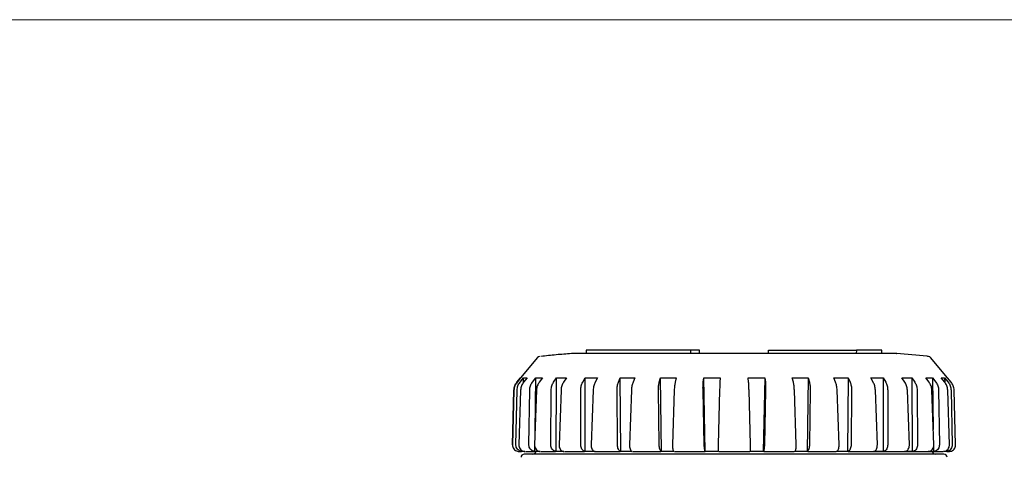
# Model space of a CAD drawing. Units: millimetres. Extents: x 10 to 410, y 6 to 287.
# Drawn here: x 216 to 316, y 242 to 287 of the extents above; entities that cross this region are included whole.
import ezdxf

# ---------------------------------------------------------------- set-up
doc = ezdxf.new("R2010")
doc.units = ezdxf.units.MM

msp = doc.modelspace()

# ---------------------------------------------------------------- linework, layer by layer
at = {"color": 7, "linetype": 'Continuous', "lineweight": 18}
msp.add_line((10, 287), (410, 287), dxfattribs=at)
at = {"color": 7, "linetype": 'Continuous', "lineweight": 25}
for p, q in [((268.479, 252.497), (266.753, 250.44)), ((273.461, 253.241), (273.455, 252.907)), ((284.12, 253.241), (273.461, 253.241)), ((284.12, 253.241), (284.124, 252.907)), ((285.031, 253.241), (284.12, 253.241)), ((285.039, 252.907), (285.031, 253.241)), ((292.094, 252.907), (292.101, 253.241)), ((292.101, 253.241), (301.084, 253.241)), ((301.084, 253.241), (301.055, 252.907)), ((303.672, 253.241), (301.084, 253.241)), ((303.678, 252.907), (303.672, 253.241)), ((310.379, 250.44), (308.653, 252.497)), ((266.391, 249.989), (266.762, 250.432)), ((266.764, 250.432), (266.393, 249.989)), ((266.702, 249.989), (267.066, 250.432)), ((266.762, 250.429), (266.762, 250.432)), ((266.763, 250.432), (266.764, 250.432)), ((267.057, 249.981), (267.066, 250.432)), ((267.424, 250.432), (267.062, 249.989)), ((267.066, 250.432), (267.424, 250.432)), ((267.969, 249.989), (268.31, 250.432)), ((268.235, 244.956), (268.31, 250.432)), ((268.31, 250.432), (269.008, 250.432)), ((269.008, 250.432), (268.671, 249.989)), ((270.136, 249.989), (270.439, 250.432)), ((270.391, 242.908), (270.439, 250.432)), ((270.439, 250.432), (271.447, 250.432)), ((271.447, 250.432), (271.149, 249.989)), ((273.109, 249.989), (273.361, 250.432)), ((273.361, 250.432), (274.633, 250.432)), ((273.369, 242.908), (273.361, 250.432)), ((274.633, 250.432), (274.389, 249.989)), ((276.757, 249.989), (276.947, 250.432)), ((276.947, 250.432), (278.429, 250.432)), ((277.012, 242.908), (276.947, 250.432)), ((278.429, 250.432), (278.248, 249.989)), ((280.922, 249.989), (281.04, 250.432)), ((281.04, 250.432), (282.668, 250.432)), ((281.159, 242.908), (281.04, 250.432)), ((282.668, 250.432), (282.558, 249.989)), ((285.42, 249.989), (285.463, 250.432)), ((285.463, 250.432), (287.165, 250.432)), ((285.63, 242.908), (285.463, 250.432)), ((287.165, 250.432), (287.131, 249.989)), ((290.021, 250.432), (291.722, 250.432)), ((290.056, 249.989), (290.021, 250.432)), ((291.722, 250.432), (291.556, 242.908)), ((291.722, 250.432), (291.766, 249.989)), ((294.516, 250.432), (296.142, 250.432)), ((294.627, 249.989), (294.516, 250.432)), ((296.142, 250.432), (296.024, 242.908)), ((296.142, 250.432), (296.262, 249.989)), ((298.751, 250.432), (300.231, 250.432)), ((298.933, 249.989), (298.751, 250.432)), ((300.231, 250.432), (300.167, 242.908)), ((300.231, 250.432), (300.421, 249.989)), ((302.54, 250.432), (303.81, 250.432)), ((302.786, 249.989), (302.54, 250.432)), ((303.81, 250.432), (303.802, 242.908)), ((303.81, 250.432), (304.063, 249.989)), ((305.719, 250.432), (306.723, 250.432)), ((306.017, 249.989), (305.719, 250.432)), ((306.723, 250.432), (307.026, 249.989)), ((306.723, 250.432), (306.772, 242.908)), ((308.148, 250.432), (308.842, 250.432)), ((308.486, 249.989), (308.148, 250.432)), ((308.842, 250.432), (309.184, 249.989)), ((308.842, 250.432), (308.915, 245.143)), ((309.721, 250.432), (310.075, 250.432)), ((310.084, 249.989), (309.721, 250.432)), ((310.075, 250.432), (310.44, 249.989)), ((310.075, 250.432), (310.084, 249.989)), ((310.37, 250.432), (310.369, 250.432)), ((310.742, 249.989), (310.37, 250.432)), ((265.928, 243.591), (266.079, 249.167)), ((266.081, 249.167), (265.93, 243.591)), ((266.28, 243.591), (266.399, 249.167)), ((266.755, 249.167), (266.578, 243.591)), ((267.607, 243.591), (267.687, 249.167)), ((268.382, 249.167), (268.188, 243.591)), ((269.849, 243.591), (269.889, 249.167)), ((270.892, 249.167), (270.688, 243.591)), ((272.909, 243.591), (272.906, 249.167)), ((274.174, 249.167), (273.969, 243.591)), ((276.654, 243.591), (276.609, 249.167)), ((278.085, 249.167), (277.889, 243.591)), ((280.919, 243.591), (280.833, 249.167)), ((282.454, 249.167), (282.275, 243.591)), ((285.519, 243.591), (285.396, 249.167)), ((287.091, 249.167), (286.936, 243.591)), ((290.252, 243.591), (290.097, 249.167)), ((291.791, 249.167), (291.669, 243.591)), ((294.911, 243.591), (294.731, 249.167)), ((296.351, 249.167), (296.265, 243.591)), ((299.293, 243.591), (299.096, 249.167)), ((300.571, 249.167), (300.526, 243.591)), ((303.206, 243.591), (303.001, 249.167)), ((304.266, 249.167), (304.263, 243.591)), ((306.479, 243.591), (306.275, 249.167)), ((307.274, 249.167), (307.315, 243.591)), ((308.969, 243.591), (308.774, 249.167)), ((309.466, 249.167), (309.547, 243.591)), ((310.568, 243.591), (310.391, 249.167)), ((310.743, 249.167), (310.862, 243.591)), ((311.205, 243.591), (311.054, 249.167)), ((266.567, 242.908), (266.566, 242.908)), ((266.913, 242.908), (266.915, 242.995)), ((267.192, 242.908), (266.913, 242.908)), ((268.207, 242.908), (268.214, 243.37)), ((268.751, 242.908), (268.207, 242.908)), ((271.176, 242.908), (270.391, 242.908)), ((274.361, 242.908), (273.369, 242.908)), ((278.167, 242.908), (277.012, 242.908)), ((282.428, 242.908), (281.159, 242.908)), ((286.957, 242.908), (285.63, 242.908)), ((291.556, 242.908), (290.23, 242.908)), ((296.024, 242.908), (294.757, 242.908)), ((296.088, 242.907), (297.532, 242.907)), ((297.532, 242.907), (298.949, 242.907)), ((300.167, 242.908), (299.013, 242.908)), ((303.802, 242.908), (302.812, 242.908)), ((306.772, 242.908), (305.989, 242.908)), ((308.946, 242.908), (308.405, 242.908)), ((308.939, 243.385), (308.946, 242.908)), ((310.229, 242.908), (309.953, 242.908)), ((310.227, 242.994), (310.229, 242.908)), ((310.566, 242.908), (310.567, 242.908))]:
    msp.add_line(p, q, dxfattribs=at)
for centre, radius, start, end in [((268.734, 252.282), 0.333, 95.70028, 140), ((308.398, 252.282), 0.333, 40, 84.29972), ((266.584, 243.574), 0.667, 268.48592, 270), ((267.136, 242.307), 0.333, 90, 179.2), ((268.001, 242.974), 0.333, 270, 358.5), ((309.131, 242.974), 0.333, 181.5, 270), ((309.997, 242.307), 0.333, 0.8, 90), ((310.549, 243.574), 0.667, 270, 271.50968)]:
    msp.add_arc(centre, radius, start, end, dxfattribs=at)
for points, knots in [([(271.958, 252.9), (271.436, 252.861), (270.391, 252.785), (269.349, 252.671), (268.827, 252.614)], [0, 0, 0, 0, 0.4993314, 1, 1, 1, 1]), ([(305.175, 252.907), (305.186, 252.907), (305.219, 252.907), (304.764, 252.907), (303.844, 252.907), (302.476, 252.907), (300.706, 252.907), (298.607, 252.907), (296.203, 252.907), (293.605, 252.907), (290.84, 252.907), (288.035, 252.907), (285.22, 252.907), (282.525, 252.907), (279.978, 252.907), (277.696, 252.907), (275.703, 252.907), (274.288, 252.907), (273.164, 252.907), (272.366, 252.907), (271.912, 252.907), (271.946, 252.907), (271.957, 252.907)], [0, 0, 0, 0, 0.0265876, 0.0810477, 0.1339729, 0.188433, 0.2413582, 0.2958183, 0.3487435, 0.4032036, 0.4561288, 0.5105889, 0.5635141, 0.6179742, 0.6708994, 0.7253594, 0.7782847, 0.8327447, 0.8662771, 0.9192023, 0.9736624, 1, 1, 1, 1]), ([(308.413, 252.614), (308.371, 252.619), (307.294, 252.739), (306.213, 252.821), (305.175, 252.9)], [0, 0, 0, 0, 0.0386954, 1, 1, 1, 1]), ([(266.079, 249.167), (266.096, 249.318), (266.13, 249.618), (266.304, 249.866), (266.391, 249.989)], [0, 0, 0, 0, 0.502146, 1, 1, 1, 1]), ([(266.393, 249.989), (266.306, 249.865), (266.132, 249.617), (266.098, 249.316), (266.081, 249.167)], [0, 0, 0, 0, 0.5020814, 1, 1, 1, 1]), ([(266.399, 249.167), (266.415, 249.318), (266.447, 249.618), (266.617, 249.866), (266.702, 249.989)], [0, 0, 0, 0, 0.50214597, 1, 1, 1, 1]), ([(267.062, 249.989), (266.977, 249.865), (266.807, 249.617), (266.772, 249.316), (266.755, 249.167)], [0, 0, 0, 0, 0.5020814, 1, 1, 1, 1]), ([(267.687, 249.167), (267.702, 249.318), (267.731, 249.618), (267.89, 249.866), (267.969, 249.989)], [0, 0, 0, 0, 0.502146, 1, 1, 1, 1]), ([(268.671, 249.989), (268.591, 249.865), (268.433, 249.617), (268.399, 249.316), (268.382, 249.167)], [0, 0, 0, 0, 0.50208142, 1, 1, 1, 1]), ([(269.889, 249.167), (269.901, 249.318), (269.925, 249.618), (270.066, 249.866), (270.136, 249.989)], [0, 0, 0, 0, 0.502146, 1, 1, 1, 1]), ([(271.149, 249.989), (271.079, 249.865), (270.939, 249.617), (270.908, 249.316), (270.892, 249.167)], [0, 0, 0, 0, 0.5020814, 1, 1, 1, 1]), ([(272.906, 249.167), (272.916, 249.318), (272.934, 249.618), (273.051, 249.866), (273.109, 249.989)], [0, 0, 0, 0, 0.502146, 1, 1, 1, 1]), ([(274.389, 249.989), (274.331, 249.865), (274.216, 249.617), (274.188, 249.316), (274.174, 249.167)], [0, 0, 0, 0, 0.5020814, 1, 1, 1, 1]), ([(276.609, 249.167), (276.614, 249.318), (276.626, 249.618), (276.714, 249.866), (276.757, 249.989)], [0, 0, 0, 0, 0.502146, 1, 1, 1, 1]), ([(278.248, 249.989), (278.205, 249.865), (278.119, 249.617), (278.096, 249.316), (278.085, 249.167)], [0, 0, 0, 0, 0.5020814, 1, 1, 1, 1]), ([(280.833, 249.167), (280.835, 249.318), (280.84, 249.618), (280.895, 249.866), (280.922, 249.989)], [0, 0, 0, 0, 0.502146, 1, 1, 1, 1]), ([(282.558, 249.989), (282.532, 249.865), (282.479, 249.617), (282.463, 249.316), (282.454, 249.167)], [0, 0, 0, 0, 0.5020814, 1, 1, 1, 1]), ([(285.396, 249.167), (285.394, 249.318), (285.392, 249.618), (285.411, 249.866), (285.42, 249.989)], [0, 0, 0, 0, 0.502146, 1, 1, 1, 1]), ([(287.131, 249.989), (287.122, 249.865), (287.105, 249.617), (287.096, 249.316), (287.091, 249.167)], [0, 0, 0, 0, 0.5020814, 1, 1, 1, 1]), ([(290.097, 249.167), (290.092, 249.318), (290.082, 249.618), (290.065, 249.866), (290.056, 249.989)], [0, 0, 0, 0, 0.502146, 1, 1, 1, 1]), ([(291.766, 249.989), (291.776, 249.865), (291.795, 249.617), (291.793, 249.316), (291.791, 249.167)], [0, 0, 0, 0, 0.5020814, 1, 1, 1, 1]), ([(294.731, 249.167), (294.723, 249.318), (294.706, 249.618), (294.653, 249.866), (294.627, 249.989)], [0, 0, 0, 0, 0.502146, 1, 1, 1, 1]), ([(296.262, 249.989), (296.29, 249.865), (296.344, 249.617), (296.349, 249.316), (296.351, 249.167)], [0, 0, 0, 0, 0.50208142, 1, 1, 1, 1]), ([(299.096, 249.167), (299.085, 249.318), (299.062, 249.618), (298.976, 249.866), (298.933, 249.989)], [0, 0, 0, 0, 0.502146, 1, 1, 1, 1]), ([(300.421, 249.989), (300.465, 249.865), (300.553, 249.617), (300.565, 249.316), (300.571, 249.167)], [0, 0, 0, 0, 0.5020814, 1, 1, 1, 1]), ([(303.001, 249.167), (302.987, 249.318), (302.959, 249.618), (302.843, 249.866), (302.786, 249.989)], [0, 0, 0, 0, 0.502146, 1, 1, 1, 1]), ([(304.063, 249.989), (304.121, 249.865), (304.238, 249.617), (304.257, 249.316), (304.266, 249.167)], [0, 0, 0, 0, 0.5020814, 1, 1, 1, 1]), ([(306.275, 249.167), (306.259, 249.318), (306.227, 249.618), (306.087, 249.866), (306.017, 249.989)], [0, 0, 0, 0, 0.502146, 1, 1, 1, 1]), ([(307.026, 249.989), (307.097, 249.865), (307.239, 249.617), (307.263, 249.316), (307.274, 249.167)], [0, 0, 0, 0, 0.5020814, 1, 1, 1, 1]), ([(308.774, 249.167), (308.757, 249.318), (308.723, 249.618), (308.565, 249.866), (308.486, 249.989)], [0, 0, 0, 0, 0.502146, 1, 1, 1, 1]), ([(309.184, 249.989), (309.263, 249.865), (309.423, 249.617), (309.451, 249.316), (309.466, 249.167)], [0, 0, 0, 0, 0.5020814, 1, 1, 1, 1]), ([(310.391, 249.167), (310.373, 249.318), (310.338, 249.618), (310.169, 249.866), (310.084, 249.989)], [0, 0, 0, 0, 0.502146, 1, 1, 1, 1]), ([(310.44, 249.989), (310.525, 249.865), (310.695, 249.617), (310.727, 249.316), (310.743, 249.167)], [0, 0, 0, 0, 0.5020814, 1, 1, 1, 1]), ([(311.054, 249.167), (311.037, 249.318), (311.002, 249.618), (310.828, 249.866), (310.742, 249.989)], [0, 0, 0, 0, 0.502146, 1, 1, 1, 1]), ([(265.93, 243.591), (265.935, 243.516), (265.946, 243.366), (266.055, 243.163), (266.22, 243.008), (266.402, 242.925), (266.522, 242.913), (266.567, 242.908)], [0, 0, 0, 0, 0.21691819, 0.4338354, 0.65076957, 0.86767453, 1, 1, 1, 1]), ([(266.913, 242.908), (266.84, 242.918), (266.692, 242.939), (266.5, 243.063), (266.357, 243.238), (266.287, 243.425), (266.282, 243.546), (266.28, 243.591)], [0, 0, 0, 0, 0.2167985, 0.4335944, 0.6504533, 0.8673734, 1, 1, 1, 1]), ([(266.578, 243.591), (266.583, 243.516), (266.592, 243.366), (266.697, 243.163), (266.856, 243.008), (267.032, 242.925), (267.148, 242.913), (267.192, 242.908)], [0, 0, 0, 0, 0.2169182, 0.4338354, 0.6507696, 0.8676745, 1, 1, 1, 1]), ([(268.207, 242.908), (268.138, 242.918), (267.999, 242.939), (267.817, 243.063), (267.681, 243.238), (267.614, 243.425), (267.609, 243.546), (267.607, 243.591)], [0, 0, 0, 0, 0.21679849, 0.43359436, 0.65045329, 0.8673734, 1, 1, 1, 1]), ([(268.188, 243.591), (268.192, 243.516), (268.2, 243.366), (268.295, 243.163), (268.442, 243.008), (268.603, 242.925), (268.711, 242.913), (268.751, 242.908)], [0, 0, 0, 0, 0.2169182, 0.4338354, 0.6507696, 0.8676745, 1, 1, 1, 1]), ([(270.391, 242.908), (270.329, 242.918), (270.204, 242.939), (270.04, 243.063), (269.918, 243.238), (269.856, 243.425), (269.851, 243.546), (269.849, 243.591)], [0, 0, 0, 0, 0.21679849, 0.43359436, 0.65045329, 0.8673734, 1, 1, 1, 1]), ([(270.688, 243.591), (270.691, 243.516), (270.697, 243.366), (270.78, 243.163), (270.906, 243.008), (271.047, 242.925), (271.141, 242.913), (271.176, 242.908)], [0, 0, 0, 0, 0.21691819, 0.4338354, 0.65076957, 0.86767453, 1, 1, 1, 1]), ([(273.369, 242.908), (273.317, 242.918), (273.212, 242.939), (273.074, 243.063), (272.97, 243.238), (272.917, 243.425), (272.911, 243.546), (272.909, 243.591)], [0, 0, 0, 0, 0.2167985, 0.4335944, 0.6504533, 0.8673734, 1, 1, 1, 1]), ([(273.969, 243.591), (273.971, 243.516), (273.975, 243.366), (274.041, 243.163), (274.143, 243.008), (274.257, 242.925), (274.333, 242.913), (274.361, 242.908)], [0, 0, 0, 0, 0.2169182, 0.4338354, 0.6507696, 0.8676745, 1, 1, 1, 1]), ([(277.012, 242.908), (276.972, 242.918), (276.891, 242.939), (276.784, 243.063), (276.703, 243.238), (276.661, 243.425), (276.656, 243.546), (276.654, 243.591)], [0, 0, 0, 0, 0.2167985, 0.4335944, 0.6504533, 0.8673734, 1, 1, 1, 1]), ([(277.889, 243.591), (277.89, 243.516), (277.891, 243.366), (277.937, 243.163), (278.01, 243.008), (278.092, 242.925), (278.147, 242.913), (278.167, 242.908)], [0, 0, 0, 0, 0.2169182, 0.4338354, 0.6507696, 0.8676745, 1, 1, 1, 1]), ([(281.159, 242.908), (281.133, 242.918), (281.08, 242.939), (281.009, 243.063), (280.955, 243.238), (280.926, 243.425), (280.921, 243.546), (280.919, 243.591)], [0, 0, 0, 0, 0.2167985, 0.4335944, 0.6504533, 0.8673734, 1, 1, 1, 1]), ([(282.275, 243.591), (282.275, 243.516), (282.274, 243.366), (282.298, 243.163), (282.338, 243.008), (282.384, 242.925), (282.416, 242.913), (282.428, 242.908)], [0, 0, 0, 0, 0.2169182, 0.4338354, 0.6507696, 0.8676745, 1, 1, 1, 1]), ([(285.63, 242.908), (285.619, 242.918), (285.597, 242.939), (285.565, 243.063), (285.539, 243.238), (285.524, 243.425), (285.52, 243.546), (285.519, 243.591)], [0, 0, 0, 0, 0.21679849, 0.43359436, 0.65045329, 0.8673734, 1, 1, 1, 1]), ([(286.936, 243.591), (286.935, 243.516), (286.931, 243.366), (286.933, 243.163), (286.938, 243.008), (286.947, 242.925), (286.954, 242.913), (286.957, 242.908)], [0, 0, 0, 0, 0.21691819, 0.4338354, 0.65076957, 0.86767453, 1, 1, 1, 1]), ([(290.23, 242.908), (290.234, 242.918), (290.243, 242.939), (290.252, 243.063), (290.256, 243.238), (290.256, 243.425), (290.253, 243.546), (290.252, 243.591)], [0, 0, 0, 0, 0.2167985, 0.4335944, 0.6504533, 0.8673734, 1, 1, 1, 1]), ([(291.669, 243.591), (291.666, 243.516), (291.66, 243.366), (291.639, 243.163), (291.61, 243.008), (291.581, 242.925), (291.563, 242.913), (291.556, 242.908)], [0, 0, 0, 0, 0.21691819, 0.4338354, 0.65076957, 0.86767453, 1, 1, 1, 1]), ([(294.757, 242.908), (294.776, 242.918), (294.816, 242.939), (294.865, 243.063), (294.899, 243.238), (294.913, 243.425), (294.912, 243.546), (294.911, 243.591)], [0, 0, 0, 0, 0.2167985, 0.4335944, 0.6504533, 0.8673734, 1, 1, 1, 1]), ([(296.265, 243.591), (296.262, 243.516), (296.254, 243.366), (296.211, 243.163), (296.149, 243.008), (296.083, 242.925), (296.04, 242.913), (296.024, 242.908)], [0, 0, 0, 0, 0.2169182, 0.4338354, 0.6507696, 0.8676745, 1, 1, 1, 1]), ([(299.013, 242.908), (299.047, 242.918), (299.116, 242.939), (299.203, 243.063), (299.265, 243.238), (299.294, 243.425), (299.293, 243.546), (299.293, 243.591)], [0, 0, 0, 0, 0.21679849, 0.43359436, 0.65045329, 0.8673734, 1, 1, 1, 1]), ([(300.526, 243.591), (300.521, 243.516), (300.512, 243.366), (300.448, 243.163), (300.356, 243.008), (300.256, 242.925), (300.191, 242.913), (300.167, 242.908)], [0, 0, 0, 0, 0.2169182, 0.4338354, 0.6507696, 0.8676745, 1, 1, 1, 1]), ([(302.812, 242.908), (302.86, 242.918), (302.954, 242.939), (303.076, 243.063), (303.164, 243.238), (303.205, 243.425), (303.205, 243.546), (303.206, 243.591)], [0, 0, 0, 0, 0.2167985, 0.4335944, 0.6504533, 0.8673734, 1, 1, 1, 1]), ([(304.263, 243.591), (304.258, 243.516), (304.248, 243.366), (304.167, 243.163), (304.048, 243.008), (303.918, 242.925), (303.834, 242.913), (303.802, 242.908)], [0, 0, 0, 0, 0.2169182, 0.4338354, 0.6507696, 0.8676745, 1, 1, 1, 1]), ([(305.989, 242.908), (306.048, 242.918), (306.164, 242.939), (306.315, 243.063), (306.424, 243.238), (306.477, 243.425), (306.478, 243.546), (306.479, 243.591)], [0, 0, 0, 0, 0.21679849, 0.43359436, 0.65045329, 0.8673734, 1, 1, 1, 1]), ([(307.315, 243.591), (307.309, 243.516), (307.298, 243.366), (307.203, 243.163), (307.063, 243.008), (306.91, 242.925), (306.81, 242.913), (306.772, 242.908)], [0, 0, 0, 0, 0.2169182, 0.4338354, 0.6507696, 0.8676745, 1, 1, 1, 1]), ([(308.405, 242.908), (308.471, 242.918), (308.605, 242.939), (308.778, 243.063), (308.905, 243.238), (308.966, 243.425), (308.968, 243.546), (308.969, 243.591)], [0, 0, 0, 0, 0.2167985, 0.4335944, 0.6504533, 0.8673734, 1, 1, 1, 1]), ([(309.547, 243.591), (309.541, 243.516), (309.53, 243.366), (309.425, 243.163), (309.27, 243.008), (309.1, 242.925), (308.988, 242.913), (308.946, 242.908)], [0, 0, 0, 0, 0.2169182, 0.4338354, 0.6507696, 0.8676745, 1, 1, 1, 1]), ([(309.953, 242.908), (310.025, 242.918), (310.17, 242.939), (310.358, 243.063), (310.496, 243.238), (310.563, 243.425), (310.566, 243.546), (310.568, 243.591)], [0, 0, 0, 0, 0.2167985, 0.4335944, 0.6504533, 0.8673734, 1, 1, 1, 1]), ([(310.862, 243.591), (310.856, 243.516), (310.845, 243.366), (310.736, 243.163), (310.572, 243.008), (310.392, 242.925), (310.274, 242.913), (310.229, 242.908)], [0, 0, 0, 0, 0.2169182, 0.4338354, 0.6507696, 0.8676745, 1, 1, 1, 1]), ([(310.567, 242.908), (310.642, 242.918), (310.791, 242.939), (310.985, 243.063), (311.128, 243.238), (311.199, 243.425), (311.203, 243.546), (311.205, 243.591)], [0, 0, 0, 0, 0.2167985, 0.4335944, 0.6504533, 0.8673734, 1, 1, 1, 1]), ([(266.611, 242.907), (266.604, 242.907), (266.578, 242.907), (266.737, 242.907), (266.849, 242.907)], [0, 0, 0, 0, 0.2939474, 1, 1, 1, 1]), ([(288.566, 242.641), (287.695, 242.641), (285.926, 242.641), (283.273, 242.641), (280.848, 242.641), (278.691, 242.641), (276.806, 242.641), (275.03, 242.641), (273.386, 242.641), (271.902, 242.641), (270.606, 242.641), (269.505, 242.641), (268.522, 242.641), (267.743, 242.641), (267.229, 242.641), (267.166, 242.641), (267.136, 242.641)], [0, 0, 0, 0, 0.0776321, 0.1576715, 0.2399514, 0.3042844, 0.3686069, 0.4343088, 0.5, 0.5657019, 0.6313931, 0.6957261, 0.7600486, 0.8423378, 0.9223749, 1, 1, 1, 1]), ([(267.256, 242.907), (267.344, 242.907), (267.549, 242.907), (267.928, 242.907), (268.143, 242.907)], [0, 0, 0, 0, 0.4320454, 1, 1, 1, 1]), ([(268.815, 242.907), (269.002, 242.907), (269.442, 242.907), (270.004, 242.907), (270.327, 242.907)], [0, 0, 0, 0, 0.4250417, 1, 1, 1, 1]), ([(271.24, 242.907), (271.41, 242.907), (272.004, 242.907), (272.705, 242.907), (273.272, 242.907), (273.305, 242.907)], [0, 0, 0, 0, 0.27216903, 0.95687109, 1, 1, 1, 1]), ([(274.425, 242.907), (274.572, 242.907), (275.27, 242.907), (276.12, 242.907), (276.856, 242.907), (276.948, 242.907)], [0, 0, 0, 0, 0.1890597, 0.8987927, 1, 1, 1, 1]), ([(278.231, 242.907), (278.367, 242.907), (279.156, 242.907), (280.12, 242.907), (280.968, 242.907), (281.095, 242.907)], [0, 0, 0, 0, 0.1500713, 0.8722405, 1, 1, 1, 1]), ([(282.492, 242.907), (282.618, 242.907), (283.461, 242.907), (284.506, 242.907), (285.428, 242.907), (285.599, 242.907)], [0, 0, 0, 0, 0.1250394, 0.83819837, 1, 1, 1, 1]), ([(287.021, 242.907), (287.112, 242.907), (287.938, 242.907), (288.997, 242.907), (289.949, 242.907), (290.166, 242.907)], [0, 0, 0, 0, 0.0873734, 0.792067, 1, 1, 1, 1]), ([(309.997, 242.641), (309.966, 242.641), (309.904, 242.641), (309.389, 242.641), (308.61, 242.641), (307.627, 242.641), (306.526, 242.641), (305.23, 242.641), (303.747, 242.641), (302.103, 242.641), (300.326, 242.641), (298.441, 242.641), (296.285, 242.641), (293.859, 242.641), (291.207, 242.641), (289.437, 242.641), (288.566, 242.641)], [0, 0, 0, 0, 0.0776344, 0.1576715, 0.2399514, 0.3042844, 0.3686069, 0.4343088, 0.5, 0.5657019, 0.6313931, 0.6957261, 0.7600487, 0.8423378, 0.9223726, 1, 1, 1, 1]), ([(291.62, 242.907), (291.86, 242.907), (292.904, 242.907), (293.914, 242.907), (294.692, 242.907)], [0, 0, 0, 0, 0.2296818, 1, 1, 1, 1]), ([(300.231, 242.907), (300.501, 242.907), (301.378, 242.907), (302.748, 242.907), (304.337, 242.907), (305.789, 242.907), (307.093, 242.907), (308.219, 242.907), (309.122, 242.907), (309.678, 242.907), (309.86, 242.907), (309.889, 242.907)], [0, 0, 0, 0, 0.05608496, 0.18227141, 0.30847857, 0.43992479, 0.5713918, 0.70563495, 0.83989933, 0.97414249, 1, 1, 1, 1]), ([(310.293, 242.907), (310.387, 242.907), (310.54, 242.907), (310.526, 242.907), (310.521, 242.907)], [0, 0, 0, 0, 0.6138893, 1, 1, 1, 1])]:
    msp.add_open_spline(points, degree=3, knots=knots, dxfattribs=at)

doc.saveas('drawing.dxf')
